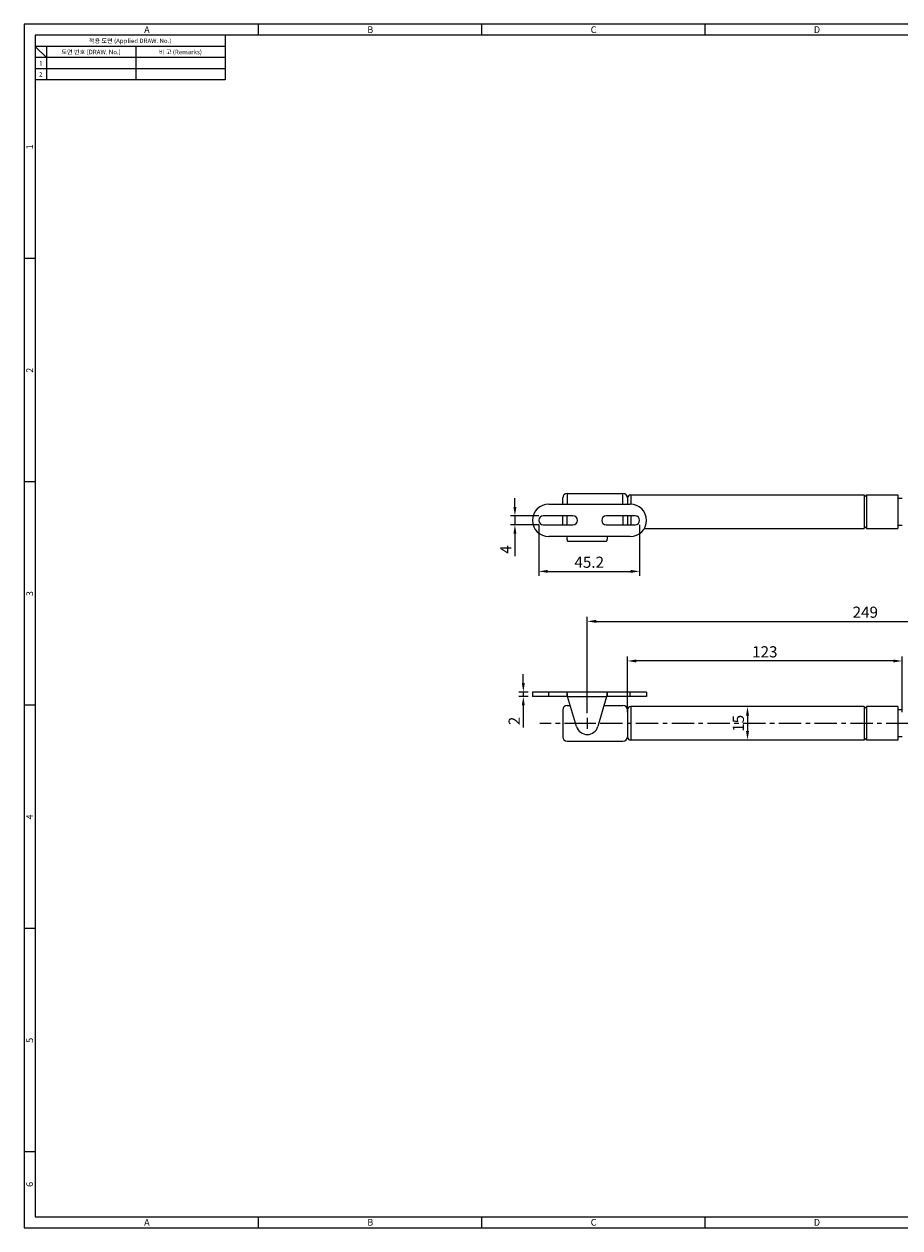
# Model space of a CAD drawing. Extents: x 0 to 781, y 0 to 539.
# Drawn here: x 0 to 392, y 0 to 539 of the extents above; entities that cross this region are included whole.
import ezdxf
from ezdxf.enums import TextEntityAlignment as Align

# ---------------------------------------------------------------- set-up
doc = ezdxf.new("R2010")
doc.units = 0
doc.header["$LTSCALE"] = 8
doc.header["$MEASUREMENT"] = 0
doc.linetypes.add('CENTER', pattern=[2, 1.25, -0.25, 0.25, -0.25])
doc.layers.get('0').update_dxf_attribs({"linetype": 'CONTINUOUS'})
doc.layers.get('Defpoints').update_dxf_attribs({"linetype": 'CONTINUOUS'})
for name, color, linetype in [('1', 7, 'CONTINUOUS'), ('BY5-249_2_DXF_CONTINUOUS_LINE', 7, 'CONTINUOUS'), ('BY5-249_BK2_DXF_CONTINUOUS_LINE', 7, 'CONTINUOUS'), ('BY5-249_BK_ADXF_CONTINUOUS_LINE', 7, 'CONTINUOUS')]:
    doc.layers.add(name, color=color, linetype=linetype)
doc.styles.get("Standard").update_dxf_attribs({"font": 'simplex.shx', "width": 0.8, "bigfont": 'fhg.shx'})
doc.styles.add('style1', font='gulim.ttc')
doc.dimstyles.get("Standard").update_dxf_attribs({"dimtxt": 5, "dimasz": 5, "dimexe": 2, "dimexo": 2, "dimgap": 1.6, "dimtad": 1, "dimtoh": 1, "dimdec": 1, "dimdsep": 46, "dimtxsty": 'Standard', "dimcen": 0, "dimclrd": 6, "dimclre": 6, "dimadec": 1, "dimazin": 2, "dimtfac": 1, "dimtdec": 1, "dimtmove": 0, "dimatfit": 3, "dimfxl": 1, "dimtolj": 1, "dimtzin": 0, "dimarcsym": 0})

# ---------------------------------------------------------------- blocks, each defined once
blk = doc.blocks.new('*D26')
at = {"color": 6, "lineweight": -2}
for p, q in [((252.16, 230.42), (252.16, 273.58)), ((256.16, 271.58), (497.15, 271.58)), ((501.15, 230.23), (501.15, 273.58))]:
    blk.add_line(p, q, dxfattribs=at)
at = {"color": 6}
for points in [[(256.16, 272.25), (256.16, 270.91), (252.16, 271.58)], [(497.15, 270.91), (497.15, 272.25), (501.15, 271.58)]]:
    blk.add_solid(points, dxfattribs=at)
at = {"layer": 'Defpoints', "color": 0}
for p in [(501.15, 271.58), (252.16, 228.42), (501.15, 228.23)]:
    blk.add_point(p, dxfattribs=at)
at = {"color": 7, "insert": (376.66, 275.68), "char_height": 5, "attachment_point": 5}
blk.add_mtext('\\A1;249', dxfattribs=at)
blk = doc.blocks.new('*D28')
at = {"color": 6, "lineweight": -2}
for p, q in [((270.16, 230.92), (270.16, 255.84)), ((389.16, 253.84), (274.16, 253.84)), ((393.16, 230.92), (393.16, 255.84))]:
    blk.add_line(p, q, dxfattribs=at)
at = {"color": 6}
for points in [[(274.16, 254.51), (274.16, 253.18), (270.16, 253.84)], [(389.16, 253.18), (389.16, 254.51), (393.16, 253.84)]]:
    blk.add_solid(points, dxfattribs=at)
at = {"layer": 'Defpoints', "color": 0}
for p in [(270.16, 253.84), (270.16, 228.92), (393.16, 228.92)]:
    blk.add_point(p, dxfattribs=at)
at = {"color": 7, "insert": (331.66, 257.94), "char_height": 5, "attachment_point": 5}
blk.add_mtext('\\A1;123', dxfattribs=at)
blk = doc.blocks.new('*D29')
at = {"color": 6, "lineweight": -2}
for p, q in [((223.54, 243.92), (223.54, 247.92)), ((225.66, 239.92), (221.54, 239.92)), ((225.66, 237.92), (221.54, 237.92)), ((223.54, 239.92), (223.54, 237.92)), ((223.54, 233.92), (223.54, 224.04))]:
    blk.add_line(p, q, dxfattribs=at)
at = {"color": 6}
for points in [[(222.87, 243.92), (224.21, 243.92), (223.54, 239.92)], [(224.21, 233.92), (222.87, 233.92), (223.54, 237.92)]]:
    blk.add_solid(points, dxfattribs=at)
at = {"layer": 'Defpoints', "color": 0}
for p in [(223.54, 237.92), (227.66, 239.92), (227.66, 237.92)]:
    blk.add_point(p, dxfattribs=at)
at = {"color": 7, "insert": (219.44, 226.98), "char_height": 5, "attachment_point": 5, "rotation": 90}
blk.add_mtext('\\A1;2', dxfattribs=at)
blk = doc.blocks.new('*D30')
at = {"color": 6, "lineweight": -2}
for p, q in [((219.77, 322.79), (219.77, 326.79)), ((230.47, 318.79), (217.77, 318.79)), ((219.77, 318.79), (219.77, 314.79)), ((230.47, 314.79), (217.77, 314.79)), ((219.77, 310.79), (219.77, 300.71))]:
    blk.add_line(p, q, dxfattribs=at)
at = {"color": 6}
for points in [[(219.1, 322.79), (220.44, 322.79), (219.77, 318.79)], [(220.44, 310.79), (219.1, 310.79), (219.77, 314.79)]]:
    blk.add_solid(points, dxfattribs=at)
at = {"layer": 'Defpoints', "color": 0}
for p in [(232.47, 318.79), (219.77, 314.79), (232.47, 314.79)]:
    blk.add_point(p, dxfattribs=at)
at = {"color": 7, "insert": (215.67, 303.75), "char_height": 5, "attachment_point": 5, "rotation": 90}
blk.add_mtext('\\A1;4', dxfattribs=at)
blk = doc.blocks.new('*D31')
at = {"color": 6, "lineweight": -2}
for p, q in [((230.47, 314.79), (230.47, 291.95)), ((275.62, 314.79), (275.62, 291.95)), ((234.47, 293.95), (271.62, 293.95))]:
    blk.add_line(p, q, dxfattribs=at)
at = {"color": 6}
for points in [[(234.47, 294.62), (234.47, 293.29), (230.47, 293.95)], [(271.62, 293.29), (271.62, 294.62), (275.62, 293.95)]]:
    blk.add_solid(points, dxfattribs=at)
at = {"layer": 'Defpoints', "color": 0}
for p in [(230.47, 316.79), (275.62, 316.79), (275.62, 293.95)]:
    blk.add_point(p, dxfattribs=at)
at = {"color": 7, "insert": (253.04, 298.05), "char_height": 5, "attachment_point": 5}
blk.add_mtext('\\A1;45.2', dxfattribs=at)
blk = doc.blocks.new('*D32')
at = {"color": 6, "lineweight": -2}
for p, q in [((321.91, 233.42), (321.91, 233.42)), ((323.91, 229.42), (323.91, 222.42)), ((321.91, 218.42), (321.91, 218.42))]:
    blk.add_line(p, q, dxfattribs=at)
at = {"color": 6}
for points in [[(324.57, 229.42), (323.24, 229.42), (323.91, 233.42)], [(323.24, 222.42), (324.57, 222.42), (323.91, 218.42)]]:
    blk.add_solid(points, dxfattribs=at)
at = {"layer": 'Defpoints', "color": 0}
for p in [(323.91, 233.42), (323.91, 218.42), (323.91, 218.42)]:
    blk.add_point(p, dxfattribs=at)
at = {"color": 7, "insert": (319.81, 225.92), "char_height": 5, "attachment_point": 5, "rotation": 90}
blk.add_mtext('\\A1;15', dxfattribs=at)

msp = doc.modelspace()

# ---------------------------------------------------------------- linework, layer by layer
at = {"color": 3}
for p, q in [((781, 539), (0, 539)), ((0, 539), (0, 0)), ((105, 534), (105, 539)), ((205, 534), (205, 539)), ((305, 534), (305, 539)), ((776, 534), (5, 534)), ((5, 534), (5, 5)), ((90, 534), (90, 514)), ((90, 529), (5, 529)), ((10, 524), (5, 529)), ((10, 529), (10, 514)), ((90, 524), (5, 524)), ((90, 514), (5, 514)), ((5, 434), (0, 434)), ((5, 334), (0, 334)), ((5, 234), (0, 234)), ((5, 134), (0, 134)), ((5, 34), (0, 34)), ((0, 0), (781, 0)), ((5, 5), (776, 5)), ((105, 0), (105, 5)), ((205, 0), (205, 5)), ((305, 0), (305, 5))]:
    msp.add_line(p, q, dxfattribs=at)
at = {"color": 5}
for p, q in [((50, 529), (50, 514)), ((90, 519), (5, 519))]:
    msp.add_line(p, q, dxfattribs=at)
at = {"layer": '1', "color": 1, "linetype": 'CENTER'}
for p, q in [((252.16, 228.42), (252.16, 223.42)), ((523.98, 225.92), (230.87, 225.92))]:
    msp.add_line(p, q, dxfattribs=at)
at = {"layer": '1'}
msp.add_line((254.66, 225.92), (249.66, 225.92), dxfattribs=at)
at = {"layer": 'BY5-249_2_DXF_CONTINUOUS_LINE', "color": 7, "linetype": 'Continuous'}
for p, q in [((271.66, 328.19), (376.15, 328.19)), ((271.66, 328.19), (271.66, 324.04)), ((376.15, 328.19), (376.15, 313.19)), ((377.17, 328.19), (377.17, 313.19)), ((377.17, 328.19), (391.16, 328.19)), ((391.16, 328.19), (391.16, 313.19)), ((391.16, 326.69), (393.16, 326.69)), ((271.66, 318.79), (271.66, 314.79)), ((277.7, 313.19), (376.15, 313.19)), ((377.17, 313.19), (391.16, 313.19)), ((377.17, 313.19), (391.16, 313.19)), ((391.16, 314.69), (393.16, 314.69)), ((376.15, 233.42), (271.66, 233.42)), ((271.66, 233.42), (271.66, 218.42)), ((376.15, 233.42), (376.15, 218.42)), ((377.17, 233.42), (377.17, 218.42)), ((391.16, 233.42), (377.17, 233.42)), ((391.16, 233.42), (377.17, 233.42)), ((391.16, 233.42), (391.16, 218.42)), ((393.16, 231.92), (391.16, 231.92)), ((376.15, 218.42), (271.66, 218.42)), ((391.16, 218.42), (377.17, 218.42)), ((391.16, 218.42), (377.17, 218.42)), ((393.16, 219.92), (391.16, 219.92))]:
    msp.add_line(p, q, dxfattribs=at)
for centre, radius, start, end in [((271.66, 326.69), 1.5, 90, 180), ((376.66, 328.19), 0.51, 180, 0), ((376.66, 313.19), 0.51, 0, 180), ((271.66, 231.92), 1.5, 90, 180), ((376.66, 233.42), 0.51, 180, 0), ((271.66, 219.92), 1.5, 180, 270), ((376.66, 218.42), 0.51, 0, 180)]:
    msp.add_arc(centre, radius, start, end, dxfattribs=at)
at = {"layer": 'BY5-249_BK2_DXF_CONTINUOUS_LINE', "color": 7, "linetype": 'Continuous'}
for p, q in [((234.91, 324.04), (271.41, 324.04)), ((245.77, 318.79), (232.47, 318.79)), ((273.62, 318.79), (260.62, 318.79)), ((232.47, 314.79), (245.77, 314.79)), ((260.62, 314.79), (273.62, 314.79)), ((271.41, 309.54), (234.91, 309.54)), ((243.39, 307.54), (260.83, 307.54)), ((278.66, 239.92), (227.66, 239.92)), ((227.66, 239.92), (227.66, 237.92)), ((243.39, 237.92), (227.66, 237.92)), ((234.91, 237.92), (234.91, 239.92)), ((243.09, 239.92), (243.09, 237.92)), ((243.39, 237.92), (260.83, 237.92)), ((247.36, 224.5), (243.39, 237.92)), ((260.83, 237.92), (256.96, 224.53)), ((278.66, 237.92), (260.83, 237.92)), ((261.12, 239.92), (261.12, 237.92)), ((271.41, 237.92), (271.41, 239.92)), ((278.66, 239.92), (278.66, 237.92))]:
    msp.add_line(p, q, dxfattribs=at)
for centre, radius, start, end in [((234.91, 316.79), 7.25, 90, 270), ((271.41, 316.79), 7.25, 270, 90), ((232.47, 316.79), 2, 90, 270), ((245.77, 316.79), 2, 270, 90), ((260.62, 316.79), 2, 90, 270), ((273.62, 316.79), 2, 270, 90), ((252.16, 225.92), 5, 196.5087, 343.8882)]:
    msp.add_arc(centre, radius, start, end, dxfattribs=at)
for points, knots in [([(243.39, 307.54), (243.38, 307.54), (243.36, 307.55), (243.35, 307.58), (243.33, 307.63), (243.31, 307.7), (243.29, 307.78), (243.27, 307.93), (243.24, 308.14), (243.2, 308.44), (243.16, 308.78), (243.13, 309.16), (243.1, 309.41), (243.09, 309.54)], [0, 0, 0, 0, 0.010266, 0.027099, 0.052192, 0.085868, 0.128084, 0.178473, 0.301877, 0.451811, 0.622497, 0.807589, 1, 1, 1, 1]), ([(261.12, 309.54), (261.11, 309.41), (261.08, 309.16), (261.05, 308.78), (261.01, 308.44), (260.98, 308.14), (260.94, 307.9), (260.91, 307.73), (260.89, 307.63), (260.87, 307.58), (260.85, 307.55), (260.84, 307.54), (260.83, 307.54)], [0, 0, 0, 0, 0.192528, 0.37773, 0.548511, 0.698514, 0.821954, 0.914532, 0.948175, 0.973206, 0.98993, 1, 1, 1, 1]), ([(243.39, 237.92), (243.37, 238.05), (243.35, 238.3), (243.31, 238.67), (243.28, 239.02), (243.24, 239.32), (243.21, 239.53), (243.18, 239.68), (243.17, 239.76), (243.15, 239.83), (243.13, 239.88), (243.11, 239.91), (243.1, 239.92), (243.09, 239.92)], [0, 0, 0, 0, 0.192411, 0.377503, 0.548189, 0.698123, 0.821527, 0.871916, 0.914132, 0.947808, 0.972901, 0.989734, 1, 1, 1, 1]), ([(261.12, 239.92), (261.11, 239.92), (261.09, 239.91), (261.08, 239.88), (261.06, 239.83), (261.04, 239.73), (261, 239.56), (260.97, 239.32), (260.94, 239.02), (260.9, 238.67), (260.86, 238.3), (260.84, 238.05), (260.83, 237.92)], [0, 0, 0, 0, 0.01007, 0.026794, 0.051825, 0.085468, 0.178046, 0.301486, 0.451489, 0.62227, 0.807472, 1, 1, 1, 1])]:
    msp.add_open_spline(points, degree=3, knots=knots, dxfattribs=at)
at = {"layer": 'BY5-249_BK_ADXF_CONTINUOUS_LINE', "color": 7, "linetype": 'Continuous'}
for p, q in [((243.16, 328.84), (268.16, 328.84)), ((243.16, 328.84), (243.16, 324.04)), ((268.16, 324.04), (268.16, 328.84)), ((241.16, 324.04), (241.16, 326.84)), ((270.16, 326.84), (270.16, 324.04)), ((241.16, 314.79), (241.16, 318.79)), ((243.16, 314.79), (243.16, 318.79)), ((268.16, 318.79), (268.16, 314.79)), ((270.16, 318.79), (270.16, 314.79)), ((241.16, 231.92), (241.16, 219.92)), ((243.16, 233.92), (244.57, 233.92)), ((259.67, 233.92), (268.16, 233.92)), ((270.16, 231.92), (270.16, 219.92)), ((243.16, 217.92), (268.16, 217.92))]:
    msp.add_line(p, q, dxfattribs=at)
for centre, start, end in [((243.16, 326.84), 90, 180), ((268.16, 326.84), 0, 90), ((243.16, 231.92), 90, 180), ((268.16, 231.92), 0, 90), ((243.16, 219.92), 180, 270), ((268.16, 219.92), 270, 0)]:
    msp.add_arc(centre, 2, start, end, dxfattribs=at)

# ---------------------------------------------------------------- texts
at = {"color": 3, "style": 'style1'}
for s, height, p in [('A', 3, (55, 536.5)), ('B', 3, (155, 536.5)), ('C', 3, (255, 536.5)), ('D', 3, (355, 536.5)), ('적용 도면 (Applied DRAW. No.)', 2, (47.5, 531.5)), ('도면 번호 (DRAW. No.)', 2, (30, 526.5)), ('비 고 (Remarks)', 2, (70, 526.5)), ('2', 2, (7.5, 516.5)), ('1', 2, (7.5, 521.5)), ('A', 3, (55, 2.5)), ('B', 3, (155, 2.5)), ('C', 3, (255, 2.5)), ('D', 3, (355, 2.5))]:
    msp.add_text(s, height=height, dxfattribs=at).set_placement(p, align=Align.MIDDLE_CENTER)
for s, p in [('1', (2.5, 484)), ('2', (2.5, 384)), ('3', (2.5, 284)), ('4', (2.5, 184)), ('5', (2.5, 84)), ('6', (2.5, 19.5))]:
    msp.add_text(s, height=3, rotation=90, dxfattribs=at).set_placement(p, align=Align.MIDDLE_CENTER)

# ---------------------------------------------------------------- dimensions: what is measured, and where the dimension line sits
at = {"color": 3}
for base, p1, p2, picture, middle in [((219.77, 314.79), (232.47, 318.79), (232.47, 314.79), '*D30', (215.67, 303.75)), ((223.54, 237.92), (227.66, 239.92), (227.66, 237.92), '*D29', (219.44, 226.98)), ((323.91, 218.42), (323.91, 233.42), (323.91, 218.42), '*D32', (319.81, 225.92))]:
    dim = msp.add_linear_dim(base=base, p1=p1, p2=p2, angle=90, dimstyle='Standard', override={"dimasz": 4, "dimtoh": 0, "dimclrt": 7}, dxfattribs=at)
    dim.commit()
    dim.dimension.update_dxf_attribs({"geometry": picture, "text_midpoint": middle})
for base, p1, p2, picture, middle in [((275.61781591, 293.95362749), (230.46781591, 316.7904164), (275.61781591, 316.7904164), '*D31', (253.04281591, 298.05362749)), ((501.15, 271.58), (252.16, 228.42), (501.15, 228.23), '*D26', (376.66, 275.68)), ((270.16, 253.84), (393.16, 228.92), (270.16, 228.92), '*D28', (331.66, 257.94))]:
    dim = msp.add_linear_dim(base=base, p1=p1, p2=p2, dimstyle='Standard', override={"dimasz": 4, "dimtoh": 0, "dimclrt": 7}, dxfattribs=at)
    dim.commit()
    dim.dimension.update_dxf_attribs({"geometry": picture, "text_midpoint": middle})

doc.saveas('drawing.dxf')
